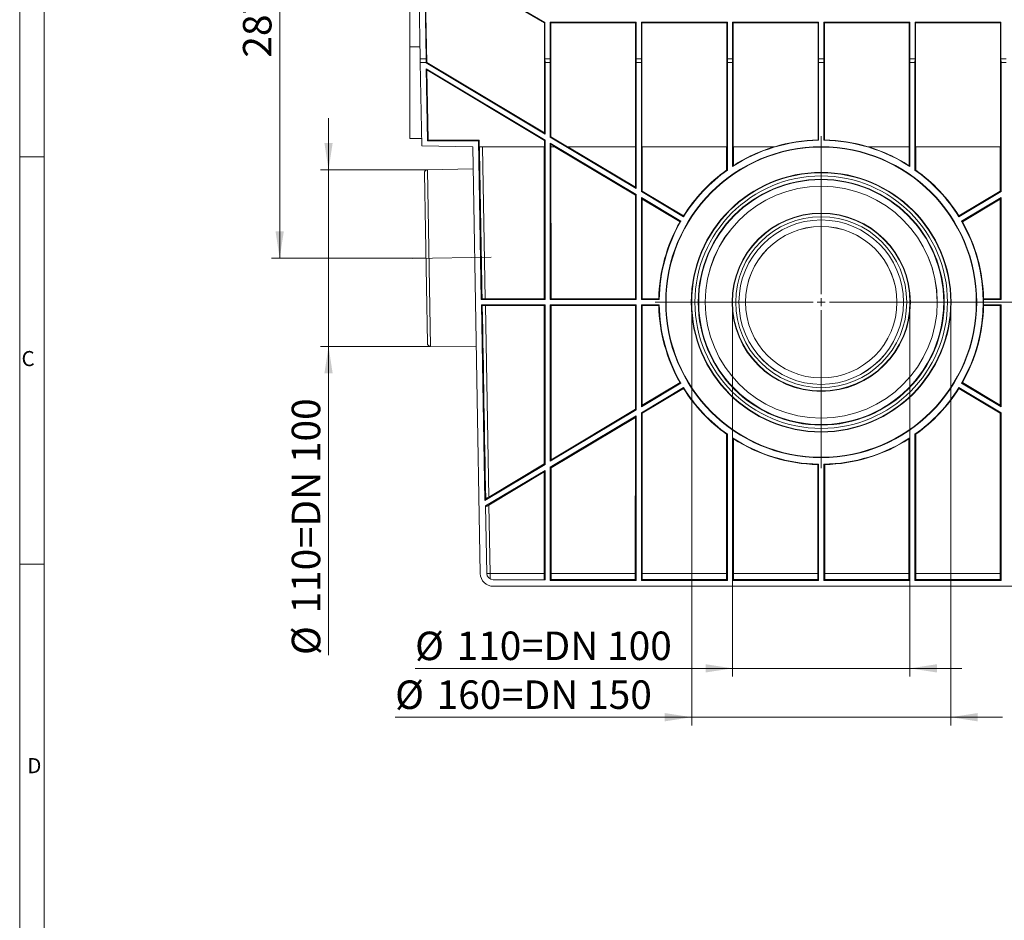
# Model space of a CAD drawing. Units: millimetres. Extents: x 35 to 2065, y 35 to 1450.
# Drawn here: x 35 to 640, y 524 to 1077 of the extents above; entities that cross this region are included whole.
import ezdxf

# ---------------------------------------------------------------- set-up
doc = ezdxf.new("R2010")
doc.units = ezdxf.units.MM
doc.header["$LTSCALE"] = 5
doc.header["$PDSIZE"] = -1
doc.linetypes.add('CENTERX2', pattern=[20.32, 12.7, -2.54, 2.54, -2.54])
doc.styles.add('SLDTEXTSTYLE0', font='TXT', dxfattribs={"width": 0.75})
doc.styles.add('SLDTEXTSTYLE1', font='TXT', dxfattribs={"width": 0.605})
doc.dimstyles.new('SLDDIMSTYLE0', dxfattribs={"dimtxt": 17.5, "dimasz": 16.51, "dimexe": 0, "dimexo": 0.0625, "dimgap": 4.375, "dimtad": 1, "dimdec": 1, "dimrnd": 1e-09, "dimzin": 12, "dimdsep": 46, "dimtxsty": 'SLDTEXTSTYLE1', "dimsah": 1, "dimcen": 0.09, "dimadec": 0, "dimazin": 3, "dimtfac": 1, "dimtdec": 1, "dimtmove": 0, "dimatfit": 0, "dimfxl": 1, "dimfrac": 2, "dimtolj": 1, "dimtzin": 12, "dimarcsym": 0})
doc.dimstyles.new('SLDDIMSTYLE2', dxfattribs={"dimtxt": 17.5, "dimasz": 16.51, "dimexe": 0, "dimexo": 0.0625, "dimgap": 4.375, "dimtad": 1, "dimdec": 0, "dimrnd": 1e-09, "dimzin": 12, "dimdsep": 46, "dimtxsty": 'SLDTEXTSTYLE1', "dimsah": 1, "dimcen": 0.09, "dimadec": 0, "dimazin": 3, "dimtfac": 1, "dimtdec": 0, "dimtofl": 0, "dimtmove": 0, "dimatfit": 3, "dimfxl": 1, "dimfrac": 2, "dimtolj": 1, "dimtzin": 12, "dimarcsym": 0})

# ---------------------------------------------------------------- blocks, each defined once
blk = doc.blocks.new('_D_8')
at = {"color": 7, "linetype": 'Continuous', "lineweight": 0}
for p, q in [((278.14, 1216.83), (189.64, 1216.83)), ((194.64, 930.31), (194.64, 1216.83)), ((284.4, 930.31), (189.64, 930.31))]:
    blk.add_line(p, q, dxfattribs=at)
for points in [[(194.64, 1216.83), (192.1, 1200.32), (197.18, 1200.32)], [(194.64, 930.31), (197.18, 946.82), (192.1, 946.82)]]:
    blk.add_solid(points, dxfattribs=at)
at = {"color": 7, "linetype": 'Continuous', "lineweight": 0, "insert": (172.08, 1053.52), "char_height": 17.5, "attachment_point": 1, "rotation": 90, "style": 'SLDTEXTSTYLE1'}
blk.add_mtext('287', dxfattribs=at)
blk = doc.blocks.new('_D_10')
at = {"color": 7, "linetype": 'Continuous', "lineweight": 0}
for p, q in [((472.63, 903.33), (472.63, 673.45)), ((581.66, 903.33), (581.66, 673.45)), ((472.63, 678.45), (277.76, 678.45)), ((472.63, 678.45), (581.66, 678.45)), ((581.66, 678.45), (613.41, 678.45))]:
    blk.add_line(p, q, dxfattribs=at)
for points in [[(472.63, 678.45), (456.12, 680.99), (456.12, 675.91)], [(581.66, 678.45), (598.17, 675.91), (598.17, 680.99)]]:
    blk.add_solid(points, dxfattribs=at)
at = {"color": 7, "linetype": 'Continuous', "lineweight": 0, "char_height": 17.5, "attachment_point": 1, "style": 'SLDTEXTSTYLE1'}
for s, insert in [('%%c', (277.76, 701)), ('110', (303.27, 701.05)), ('=DN 100', (343.37, 701.05))]:
    blk.add_mtext(s, dxfattribs=dict(at, insert=insert))
blk = doc.blocks.new('_D_11')
at = {"color": 7, "linetype": 'Continuous', "lineweight": 0}
for p, q in [((447.63, 903.33), (447.63, 643.45)), ((606.66, 903.33), (606.66, 643.45)), ((447.63, 648.45), (265.51, 648.45)), ((447.63, 648.45), (606.66, 648.45)), ((606.66, 648.45), (638.41, 648.45))]:
    blk.add_line(p, q, dxfattribs=at)
for points in [[(447.63, 648.45), (431.12, 650.99), (431.12, 645.91)], [(606.66, 648.45), (623.17, 645.91), (623.17, 650.99)]]:
    blk.add_solid(points, dxfattribs=at)
at = {"color": 7, "linetype": 'Continuous', "lineweight": 0, "char_height": 17.5, "attachment_point": 1, "style": 'SLDTEXTSTYLE1'}
for s, insert in [('%%c', (265.51, 671)), ('160', (291.03, 671.05)), ('=DN 150', (331.13, 671.05))]:
    blk.add_mtext(s, dxfattribs=dict(at, insert=insert))
blk = doc.blocks.new('_D_12')
at = {"color": 7, "linetype": 'Continuous', "lineweight": 0}
for p, q in [((224.64, 984.6), (224.64, 1016.35)), ((285.44, 984.6), (219.64, 984.6)), ((224.64, 984.6), (224.64, 876.1)), ((287.33, 876.1), (219.64, 876.1)), ((224.64, 876.1), (224.64, 686.62))]:
    blk.add_line(p, q, dxfattribs=at)
for points in [[(224.64, 984.6), (227.18, 1001.11), (222.1, 1001.11)], [(224.64, 876.1), (222.1, 859.59), (227.18, 859.59)]]:
    blk.add_solid(points, dxfattribs=at)
at = {"color": 7, "linetype": 'Continuous', "lineweight": 0, "char_height": 17.5, "attachment_point": 1, "rotation": 90, "style": 'SLDTEXTSTYLE1'}
for s, insert in [('=DN 100', (202.03, 752.24)), ('110', (202.03, 712.14)), ('%%c', (202.08, 686.62))]:
    blk.add_mtext(s, dxfattribs=dict(at, insert=insert))
blk = doc.blocks.new('_D_14')
at = {"color": 7, "linetype": 'Continuous', "lineweight": 0}
for p, q in [((776.14, 1216.83), (834.64, 1216.83)), ((829.64, 1216.83), (829.64, 903.33)), ((629.14, 903.33), (834.64, 903.33))]:
    blk.add_line(p, q, dxfattribs=at)
for points in [[(829.64, 1216.83), (827.1, 1200.32), (832.18, 1200.32)], [(829.64, 903.33), (832.18, 919.84), (827.1, 919.84)]]:
    blk.add_solid(points, dxfattribs=at)
at = {"color": 7, "linetype": 'Continuous', "lineweight": 0, "insert": (807.09, 1040.03), "char_height": 17.5, "attachment_point": 1, "rotation": 90, "style": 'SLDTEXTSTYLE1'}
blk.add_mtext('314', dxfattribs=at)
blk = doc.blocks.new('SW_CENTERMARKSYMBOL_1')
at = {"color": 0, "linetype": 'Continuous', "lineweight": 0}
for p, q in [((0, 5), (0, 102)), ((-5, 0), (-102, 0)), ((0, 0), (-2.5, 0)), ((0, 0), (0, 2.5)), ((0, 0), (0, -2.5)), ((0, 0), (2.5, 0)), ((5, 0), (102, 0)), ((0, -5), (0, -102))]:
    blk.add_line(p, q, dxfattribs=at)

msp = doc.modelspace()

# ---------------------------------------------------------------- linework, layer by layer
at = {"color": 7, "linetype": 'Continuous', "lineweight": 0}
for p, q in [((35, 1450), (35, 35)), ((50, 1435), (50, 50)), ((35, 992.5), (50, 992.5)), ((35, 742.5), (50, 742.5))]:
    msp.add_line(p, q, dxfattribs=at)
at = {"color": 7, "linetype": 'Continuous', "lineweight": 15}
for p, q in [((274.64, 1204.83), (274.64, 1060.18)), ((280.94, 1052.83), (278.21, 1208.83)), ((284.56, 1052.83), (281.83, 1208.83)), ((284.91, 1050.49), (282.13, 1208.83)), ((357.21, 1074.87), (337.71, 1086.12)), ((338.02, 1086.3), (357.52, 1075.05)), ((357.2, 1007.25), (357.21, 1074.87)), ((357.52, 1075.05), (357.21, 1074.87)), ((357.52, 1075.05), (357.52, 1052.83)), ((360.76, 1075.21), (360.76, 1052.83)), ((360.76, 1075.21), (361.08, 1074.89)), ((360.76, 1075.21), (413.52, 1075.21)), ((361.09, 1004.93), (361.08, 1074.89)), ((413.21, 1074.89), (361.08, 1074.89)), ((413.2, 998.83), (413.21, 1074.89)), ((413.52, 1075.21), (413.21, 1074.89)), ((413.52, 1075.21), (413.52, 1052.83)), ((416.76, 1075.21), (416.76, 1052.83)), ((416.76, 1075.21), (417.08, 1074.89)), ((416.76, 1075.21), (469.52, 1075.21)), ((417.09, 998.83), (417.08, 1074.89)), ((469.21, 1074.89), (417.08, 1074.89)), ((469.2, 998.83), (469.21, 1074.89)), ((469.52, 1075.21), (469.21, 1074.89)), ((469.52, 1075.21), (469.52, 1052.83)), ((472.76, 1075.21), (472.76, 1052.83)), ((472.76, 1075.21), (473.08, 1074.89)), ((472.76, 1075.21), (525.52, 1075.21)), ((473.09, 998.83), (473.08, 1074.89)), ((525.21, 1074.89), (473.08, 1074.89)), ((525.2, 1002.99), (525.21, 1074.89)), ((525.52, 1075.21), (525.21, 1074.89)), ((525.52, 1075.21), (525.52, 1052.83)), ((528.76, 1075.21), (528.76, 1052.83)), ((528.76, 1075.21), (529.08, 1074.89)), ((528.76, 1075.21), (581.52, 1075.21)), ((529.09, 1002.99), (529.08, 1074.89)), ((581.21, 1074.89), (529.08, 1074.89)), ((581.2, 998.83), (581.21, 1074.89)), ((581.52, 1075.21), (581.21, 1074.89)), ((581.52, 1075.21), (581.52, 1052.83)), ((584.76, 1075.21), (584.76, 1052.83)), ((584.76, 1075.21), (585.08, 1074.89)), ((584.76, 1075.21), (637.52, 1075.21)), ((585.09, 998.83), (585.08, 1074.89)), ((637.21, 1074.89), (585.08, 1074.89)), ((637.2, 998.83), (637.21, 1074.89)), ((637.52, 1075.21), (637.21, 1074.89)), ((637.52, 1075.21), (637.52, 1052.83)), ((274.64, 1060.18), (274.64, 1003.83)), ((280.94, 1052.83), (284.56, 1052.83)), ((280.98, 1050.53), (280.94, 1052.83)), ((284.56, 1050.53), (284.56, 1052.83)), ((357.52, 1052.83), (357.56, 1050.53)), ((360.76, 1052.83), (357.52, 1052.83)), ((360.76, 1052.83), (360.72, 1050.53)), ((413.52, 1052.83), (413.56, 1050.53)), ((416.76, 1052.83), (413.52, 1052.83)), ((416.76, 1052.83), (416.72, 1050.53)), ((469.52, 1052.83), (469.56, 1050.53)), ((472.76, 1052.83), (469.52, 1052.83)), ((472.76, 1052.83), (472.72, 1050.53)), ((525.52, 1052.83), (525.56, 1050.53)), ((528.76, 1052.83), (525.52, 1052.83)), ((528.76, 1052.83), (528.72, 1050.53)), ((581.52, 1052.83), (581.56, 1050.53)), ((584.76, 1052.83), (581.52, 1052.83)), ((584.76, 1052.83), (584.72, 1050.53)), ((637.52, 1052.83), (637.56, 1050.53)), ((640.76, 1052.83), (637.52, 1052.83)), ((284.56, 1050.53), (280.98, 1050.53)), ((281.87, 999.37), (280.98, 1050.53)), ((284.56, 1050.29), (284.56, 1050.53)), ((284.91, 1050.49), (284.56, 1050.29)), ((357.56, 1006.62), (284.56, 1050.29)), ((285.4, 1002.41), (284.63, 1046.56)), ((284.63, 1046.56), (357.56, 1002.93)), ((284.99, 1045.93), (284.63, 1046.56)), ((284.91, 1050.49), (357.2, 1007.25)), ((357.2, 1002.73), (284.99, 1045.93)), ((285.75, 1002.77), (284.99, 1045.93)), ((357.56, 1050.53), (357.56, 1006.62)), ((360.72, 1050.53), (357.56, 1050.53)), ((360.72, 1050.53), (360.72, 1004.73)), ((413.56, 1050.53), (413.56, 973.12)), ((416.72, 1050.53), (413.56, 1050.53)), ((416.72, 1050.53), (416.72, 971.23)), ((469.56, 1050.53), (469.56, 984.47)), ((472.72, 1050.53), (469.56, 1050.53)), ((472.72, 1050.53), (472.72, 986.63)), ((525.56, 1050.53), (525.56, 1002.82)), ((528.72, 1050.53), (525.56, 1050.53)), ((528.72, 1050.53), (528.72, 1002.82)), ((581.56, 1050.53), (581.56, 986.63)), ((584.72, 1050.53), (581.56, 1050.53)), ((584.72, 1050.53), (584.72, 984.47)), ((637.56, 1050.53), (637.56, 971.23)), ((640.72, 1050.53), (637.56, 1050.53)), ((281.79, 1003.77), (274.64, 1003.83)), ((274.64, 1003.83), (281.79, 1003.77)), ((281.79, 1003.77), (274.64, 1003.83)), ((357.56, 1006.62), (357.2, 1007.25)), ((360.72, 1004.73), (361.09, 1004.93)), ((413.56, 973.12), (360.72, 1004.73)), ((361.09, 1004.93), (371.29, 998.83)), ((281.87, 999.37), (313.21, 998.83)), ((285.4, 1002.41), (285.75, 1002.77)), ((316.73, 1002.41), (285.4, 1002.41)), ((317.09, 1002.77), (285.75, 1002.77)), ((313.21, 998.83), (317.79, 736.69)), ((316.73, 1002.41), (317.09, 1002.77)), ((318.43, 904.91), (316.73, 1002.41)), ((317.16, 998.83), (317.09, 1002.77)), ((357.2, 998.83), (317.16, 998.83)), ((357.04, 905.43), (357.07, 998.83)), ((357.2, 1002.73), (357.56, 1002.93)), ((357.2, 998.83), (357.2, 1002.73)), ((357.56, 1002.93), (357.56, 904.91)), ((360.72, 1001.04), (360.72, 904.91)), ((360.72, 1001.04), (413.56, 969.43)), ((361.09, 1000.4), (360.72, 1001.04)), ((363.72, 998.83), (361.09, 1000.4)), ((361.09, 998.83), (361.09, 1000.4)), ((363.72, 998.83), (361.09, 998.83)), ((361.24, 905.43), (361.21, 998.83)), ((413.06, 969.15), (363.47, 998.83)), ((413.2, 998.83), (371.29, 998.83)), ((371.54, 998.83), (413.06, 973.99)), ((413.06, 973.99), (413.07, 998.83)), ((469.2, 998.83), (417.09, 998.83)), ((417.22, 971.51), (417.21, 998.83)), ((469.07, 984.42), (469.07, 998.83)), ((498.58, 998.83), (473.09, 998.83)), ((473.22, 987.24), (473.21, 998.83)), ((581.2, 998.83), (555.71, 998.83)), ((581.07, 987.24), (581.07, 998.83)), ((637.2, 998.83), (585.09, 998.83)), ((585.22, 984.42), (585.21, 998.83)), ((637.06, 971.51), (637.07, 998.83)), ((285.32, 878.07), (283.49, 982.56)), ((313.45, 985.33), (285.44, 984.6)), ((413.56, 973.12), (413.06, 973.99)), ((413.04, 905.43), (413.06, 969.15)), ((413.06, 969.15), (413.56, 969.43)), ((413.56, 969.43), (413.56, 904.91)), ((416.72, 971.23), (417.22, 971.51)), ((442.58, 955.76), (416.72, 971.23)), ((416.72, 967.54), (440.95, 953.05)), ((416.72, 967.54), (416.72, 904.91)), ((417.22, 966.66), (416.72, 967.54)), ((417.22, 971.51), (442.63, 956.31)), ((611.66, 956.31), (637.06, 971.51)), ((637.56, 971.23), (611.71, 955.76)), ((613.33, 953.05), (637.56, 967.54)), ((637.56, 971.23), (637.06, 971.51)), ((637.06, 966.66), (637.56, 967.54)), ((637.56, 967.54), (637.56, 904.91)), ((440.49, 952.74), (417.22, 966.66)), ((417.24, 905.43), (417.22, 966.66)), ((637.06, 966.66), (613.8, 952.74)), ((637.04, 905.43), (637.06, 966.66)), ((318.95, 905.43), (318.43, 904.91)), ((357.56, 904.91), (318.43, 904.91)), ((320.59, 781.6), (318.49, 901.75)), ((318.49, 901.75), (357.56, 901.75)), ((319.02, 901.22), (318.49, 901.75)), ((320.84, 905.43), (357.04, 905.43)), ((357.04, 901.23), (320.91, 901.23)), ((357.01, 804.03), (357.04, 901.23)), ((357.56, 904.91), (357.04, 905.43)), ((357.04, 901.23), (357.56, 901.75)), ((357.56, 901.75), (357.56, 803.72)), ((360.72, 904.91), (361.24, 905.43)), ((413.56, 904.91), (360.72, 904.91)), ((360.72, 901.75), (360.72, 805.61)), ((360.72, 901.75), (413.56, 901.75)), ((361.24, 901.23), (360.72, 901.75)), ((361.24, 905.43), (413.04, 905.43)), ((413.04, 901.23), (361.24, 901.23)), ((361.27, 806.58), (361.24, 901.23)), ((413.02, 837.53), (413.04, 901.23)), ((413.56, 904.91), (413.04, 905.43)), ((413.04, 901.23), (413.56, 901.75)), ((413.56, 901.75), (413.56, 837.22)), ((416.72, 904.91), (417.24, 905.43)), ((427.66, 904.91), (416.72, 904.91)), ((416.72, 901.75), (427.66, 901.75)), ((416.72, 901.75), (416.72, 839.12)), ((417.24, 901.23), (416.72, 901.75)), ((417.24, 905.43), (427.41, 905.43)), ((427.41, 901.23), (417.24, 901.23)), ((417.26, 840.06), (417.24, 901.23)), ((455.9, 903.37), (455.9, 903.34)), ((480.64, 903.36), (480.64, 903.33)), ((573.64, 903.33), (573.64, 903.36)), ((598.38, 903.34), (598.38, 903.37)), ((626.88, 905.43), (626.88, 904.91)), ((626.88, 905.43), (637.04, 905.43)), ((626.88, 904.91), (626.88, 901.75)), ((637.56, 904.91), (626.88, 904.91)), ((626.88, 901.75), (637.56, 901.75)), ((626.88, 901.23), (626.88, 901.75)), ((637.04, 901.23), (626.88, 901.23)), ((637.02, 840.06), (637.04, 901.23)), ((637.56, 904.91), (637.04, 905.43)), ((637.04, 901.23), (637.56, 901.75)), ((637.56, 901.75), (637.56, 839.12)), ((287.33, 876.1), (315.35, 876.35)), ((440.95, 853.61), (416.72, 839.12)), ((417.26, 840.06), (440.46, 853.94)), ((637.56, 839.12), (613.33, 853.61)), ((613.83, 853.94), (637.02, 840.06)), ((416.72, 835.43), (442.58, 850.9)), ((442.63, 850.31), (417.26, 835.12)), ((637.02, 835.12), (611.65, 850.31)), ((611.71, 850.9), (637.56, 835.43)), ((413.56, 837.22), (360.72, 805.61)), ((361.27, 806.58), (413.02, 837.53)), ((413.56, 837.22), (413.02, 837.53)), ((416.72, 839.12), (417.26, 840.06)), ((416.72, 835.43), (416.72, 732.41)), ((417.26, 835.12), (416.72, 835.43)), ((417.29, 736.69), (417.26, 835.12)), ((636.99, 736.69), (637.02, 835.12)), ((637.56, 839.12), (637.02, 840.06)), ((637.02, 835.12), (637.56, 835.43)), ((637.56, 835.43), (637.56, 732.41)), ((360.72, 801.93), (413.56, 833.54)), ((413.02, 832.59), (361.27, 801.62)), ((412.99, 736.69), (413.02, 832.59)), ((413.02, 832.59), (413.56, 833.54)), ((413.56, 833.54), (413.56, 732.41)), ((468.99, 736.69), (469.02, 822.24)), ((585.29, 736.69), (585.27, 822.24)), ((469.56, 822.18), (469.56, 732.41)), ((472.72, 820.03), (472.72, 732.41)), ((473.29, 736.69), (473.27, 819.35)), ((580.99, 736.69), (581.02, 819.35)), ((581.56, 820.03), (581.56, 732.41)), ((584.72, 822.18), (584.72, 732.41)), ((360.72, 805.61), (361.27, 806.58)), ((357.56, 803.72), (320.59, 781.6)), ((321.06, 778.2), (357.56, 800.04)), ((322.97, 783.67), (357.01, 804.03)), ((357.01, 799.07), (323.05, 778.75)), ((356.99, 736.69), (357.01, 799.07)), ((357.56, 803.72), (357.01, 804.03)), ((357.01, 799.07), (357.56, 800.04)), ((357.56, 800.04), (357.56, 732.83)), ((360.72, 801.93), (360.72, 732.41)), ((361.27, 801.62), (360.72, 801.93)), ((361.29, 736.69), (361.27, 801.62)), ((524.99, 736.69), (525.01, 803.58)), ((525.56, 803.84), (525.56, 732.41)), ((528.72, 803.84), (528.72, 732.41)), ((529.29, 736.69), (529.27, 803.58)), ((321.13, 782.58), (320.59, 781.6)), ((321.79, 736.76), (321.06, 778.2)), ((357.56, 732.83), (325.79, 732.83)), ((360.72, 732.41), (361.31, 733)), ((413.56, 732.41), (360.72, 732.41)), ((412.97, 733), (361.31, 733)), ((413.56, 732.41), (412.97, 733)), ((416.72, 732.41), (417.31, 733)), ((469.56, 732.41), (416.72, 732.41)), ((468.97, 733), (417.31, 733)), ((469.56, 732.41), (468.97, 733)), ((472.72, 732.41), (473.31, 733)), ((525.56, 732.41), (472.72, 732.41)), ((524.97, 733), (473.31, 733)), ((525.56, 732.41), (524.97, 733)), ((528.72, 732.41), (529.31, 733)), ((581.56, 732.41), (528.72, 732.41)), ((580.97, 733), (529.31, 733)), ((581.56, 732.41), (580.97, 733)), ((584.72, 732.41), (585.31, 733)), ((637.56, 732.41), (584.72, 732.41)), ((636.97, 733), (585.31, 733)), ((637.56, 732.41), (636.97, 733)), ((728.5, 728.83), (325.79, 728.83))]:
    msp.add_line(p, q, dxfattribs=at)
at = {"color": 8, "linetype": 'Continuous', "lineweight": 0}
for p, q in [((280.81, 1060.18), (274.64, 1060.18)), ((319.21, 998.83), (320.84, 905.43)), ((285.44, 984.6), (287.33, 876.1)), ((320.91, 901.23), (322.97, 783.67)), ((323.05, 778.75), (323.79, 736.69)), ((356.99, 736.69), (323.79, 736.69)), ((412.99, 736.69), (361.29, 736.69)), ((468.99, 736.69), (417.29, 736.69)), ((524.99, 736.69), (473.29, 736.69)), ((580.99, 736.69), (529.29, 736.69)), ((636.99, 736.69), (585.29, 736.69))]:
    msp.add_line(p, q, dxfattribs=at)
at = {"color": 7, "linetype": 'CENTERX2', "lineweight": 0}
msp.add_line((276.39, 930.17), (324.4, 931.01), dxfattribs=at)
at = {"color": 7, "linetype": 'Continuous', "lineweight": 15}
for centre, radius in [((527.14, 903.33), 95.5), ((527.14, 903.34), 95.24), ((527.14, 903.32), 79.76), ((527.14, 903.33), 75.5), ((527.14, 903.34), 75.24), ((527.17, 903.34), 71.24), ((527.14, 903.32), 54.76), ((527.14, 903.33), 50.5), ((527.16, 903.33), 46.5)]:
    msp.add_circle(centre, radius, dxfattribs=at)
at = {"color": 8, "linetype": 'Continuous', "lineweight": 0}
for radius in [79.52, 77.52, 54.52, 52.52]:
    msp.add_circle((527.14, 903.33), radius, dxfattribs=at)
at = {"color": 7, "linetype": 'Continuous', "lineweight": 15}
for centre, radius, start, end in [((527.14, 903.33), 99.5, 90.91048, 123.15623), ((527.14, 903.31), 99.76, 106.7732, 122.72139), ((527.14, 903.32), 99.69, 91.11692, 106.65289), ((527.14, 903.33), 99.5, 56.84377, 89.08952), ((527.14, 903.32), 99.69, 73.34711, 88.88308), ((527.14, 903.31), 99.76, 57.27861, 73.2268), ((285.49, 982.6), 2, 91.5, 181), ((527.14, 903.33), 99.5, 125.35946, 148.20076), ((527.14, 903.31), 99.76, 125.6022, 147.90675), ((527.14, 903.33), 99.5, 31.79924, 54.64054), ((527.14, 903.31), 99.76, 32.09325, 54.3978), ((527.14, 903.37), 71.24, 90.00025, 180.00025), ((527.14, 903.37), 71.24, 359.99975, 89.99975), ((527.14, 903.31), 99.76, 150.30138, 178.78536), ((527.14, 903.33), 99.5, 150.02173, 179.08952), ((527.15, 903.36), 46.5, 90.00423, 179.99652), ((527.14, 903.36), 46.5, 0.00348, 89.99577), ((527.14, 903.33), 99.5, 330.02173, 29.97827), ((527.14, 903.31), 99.76, 1.15746, 29.69862), ((527.14, 903.31), 99.76, 181.19791, 209.66635), ((527.14, 903.33), 99.5, 180.91048, 209.97827), ((527.14, 903.37), 75.24, 179.99975, 359.99991), ((527.14, 903.36), 50.5, 179.99927, 359.99813), ((527.14, 903.31), 99.76, 330.33365, 358.84254), ((287.32, 878.1), 2, 181, 270.5), ((527.14, 903.33), 99.5, 211.79924, 234.64054), ((527.14, 903.31), 99.76, 212.09682, 234.36288), ((527.14, 903.33), 99.5, 305.35946, 328.20076), ((527.14, 903.31), 99.76, 305.63712, 327.90318), ((527.14, 903.33), 99.5, 236.84377, 269.08952), ((527.14, 903.31), 99.76, 237.31353, 268.77627), ((527.14, 903.33), 99.5, 270.91048, 303.15623), ((527.14, 903.31), 99.76, 271.22373, 302.68647), ((325.79, 736.83), 8, 181, 270), ((325.79, 736.83), 4, 181, 270)]:
    msp.add_arc(centre, radius, start, end, dxfattribs=at)
at = {"color": 8, "linetype": 'Continuous', "lineweight": 0}
msp.add_arc((318.07, 1063.02), 326.38, 270.65314, 271.0037, dxfattribs=at)
at = {"color": 7, "linetype": 'Continuous', "lineweight": 15}
for centre, major_axis, ratio, start_param, end_param in [((423.72, -4988.53), (-349.79, 19695.73), 0.000005, 1.261915, 1.266889), ((461.34, 903.33), (131.61, 0), 0.866047, 1.061059, 1.064208), ((592.94, 903.33), (131.61, 0), 0.866047, 2.077385, 2.080534), ((611.6, 903.33), (168.93, 0), 0.866047, 2.53076, 2.535872), ((442.68, 903.33), (168.93, 0), 0.866047, 0.605721, 0.610832), ((480.01, 903.33), (94.28, 0), 0.866047, 1.681825, 1.687102), ((574.28, 903.33), (94.28, 0), 0.866047, 1.454491, 1.459768), ((560.92, 959.79), (67.56, 112.94), 0.866047, 2.076161, 2.080534), ((493.36, 959.79), (-67.56, 112.94), 0.866047, 4.202651, 4.207024), ((493.36, 846.86), (67.56, 112.94), 0.866047, 1.061059, 1.065441), ((560.92, 846.86), (-67.56, 112.94), 0.866047, 5.217745, 5.222127), ((320.84, 905.53), (6, 0), 0.01745, 4.39133, 4.712389), ((320.92, 901.12), (6, 0), 0.01746, 1.571406, 1.892241), ((423.72, -4988.53), (-349.79, 19695.73), 0.000005, 1.267113, 1.273419), ((527.14, 969.13), (0, 131.61), 0.866047, 2.076027, 2.080534), ((527.14, 837.53), (0, 131.61), 0.866047, 1.061059, 1.065577), ((493.36, 959.79), (-67.56, 112.94), 0.866047, 2.075891, 2.080534), ((560.92, 959.79), (67.56, 112.94), 0.866047, 4.202651, 4.207295), ((560.92, 846.86), (-67.56, 112.94), 0.866047, 1.061059, 1.065712), ((493.36, 846.86), (67.56, 112.94), 0.866047, 5.217474, 5.222127), ((480.01, 903.33), (94.28, 0), 0.866047, 4.595556, 4.601361), ((574.28, 903.33), (94.28, 0), 0.866047, 4.823417, 4.829222), ((611.6, 903.33), (168.93, 0), 0.866047, 3.747313, 3.752953), ((442.68, 903.33), (168.93, 0), 0.866047, 5.671825, 5.677465), ((461.34, 903.33), (131.61, 0), 0.866047, 5.21735, 5.222127), ((592.94, 903.33), (131.61, 0), 0.866047, 4.202651, 4.207428), ((322.97, 783.8), (5.94, 3.55), 0.015132, 4.388859, 4.703388), ((323.06, 778.63), (5.94, 3.55), 0.015137, 1.562395, 1.901927), ((356.85, 736.83), (0, 8), 0.017455, 4.18879, 4.694936), ((361.43, 736.83), (0, 8), 0.017455, 1.58825, 2.07032), ((412.85, 736.83), (0, 8), 0.017455, 4.212865, 4.694936), ((417.43, 736.83), (0, 8), 0.017455, 1.58825, 2.07032), ((468.85, 736.83), (0, 8), 0.017455, 4.212865, 4.694936), ((473.43, 736.83), (0, 8), 0.017455, 1.58825, 2.07032), ((524.85, 736.83), (0, 8), 0.017455, 4.212865, 4.694936), ((529.43, 736.83), (0, 8), 0.017455, 1.58825, 2.07032), ((580.85, 736.83), (0, 8), 0.017455, 4.212865, 4.694936), ((585.43, 736.83), (0, 8), 0.017455, 1.58825, 2.07032), ((636.85, 736.83), (0, 8), 0.017455, 4.212865, 4.694936)]:
    msp.add_ellipse(centre, major_axis=major_axis, ratio=ratio, start_param=start_param, end_param=end_param, dxfattribs=at)
at = {"color": 8, "linetype": 'Continuous', "lineweight": 0}
msp.add_ellipse((325.79, 736.83), major_axis=(0, 8), ratio=0.25, start_param=1.58825, end_param=2.034444, dxfattribs=at)
at = {"color": 7, "linetype": 'Continuous', "lineweight": 0}
msp.add_point((284.4, 930.31), dxfattribs=at)

# ---------------------------------------------------------------- block references
msp.add_blockref('SW_CENTERMARKSYMBOL_1', (527.14, 903.33), dxfattribs=at)

# ---------------------------------------------------------------- texts
at = {"color": 7, "linetype": 'Continuous', "lineweight": 0, "char_height": 9.26, "attachment_point": 1, "style": 'SLDTEXTSTYLE0'}
for s, insert in [('C', (36.12, 873.34)), ('D', (39.64, 623.34))]:
    msp.add_mtext(s, dxfattribs=dict(at, insert=insert))

# ---------------------------------------------------------------- dimensions: what is measured, and where the dimension line sits
at = {"color": 7, "linetype": 'Continuous', "lineweight": 0}
for base, p1, p2, picture, middle in [((194.64, 1216.83), (284.4, 930.31), (278.14, 1216.83), '_D_8', (194.64, 1073.57)), ((829.64384554, 903.32772485), (776.14288368, 1216.82772485), (629.14288368, 903.32772485), '_D_14', (829.64384554, 1060.07772485))]:
    dim = msp.add_linear_dim(base=base, p1=p1, p2=p2, angle=90, dimstyle='SLDDIMSTYLE2', dxfattribs=at)
    dim.commit()
    dim.dimension.update_dxf_attribs({"geometry": picture, "text_midpoint": middle, "dimtype": 160})
dim = msp.add_linear_dim(base=(224.64, 876.1), p1=(285.44, 984.6), p2=(287.33, 876.1), angle=90, text='%%c<>=DN 100', dimstyle='SLDDIMSTYLE0', dxfattribs=at)
dim.commit()
dim.dimension.update_dxf_attribs({"geometry": '_D_12', "text_midpoint": (224.64, 767.2), "dimtype": 160})
for base, p1, p2, text, picture, middle in [((606.66, 648.45), (447.63, 903.33), (606.66, 903.33), '%%c<>=DN 150', '_D_11', (346.09, 648.45)), ((581.66, 678.45), (472.63, 903.33), (581.66, 903.33), '%%c<>=DN 100', '_D_10', (358.34, 678.45))]:
    dim = msp.add_linear_dim(base=base, p1=p1, p2=p2, text=text, dimstyle='SLDDIMSTYLE0', dxfattribs=at)
    dim.commit()
    dim.dimension.update_dxf_attribs({"geometry": picture, "text_midpoint": middle, "dimtype": 160})

doc.saveas('drawing.dxf')
